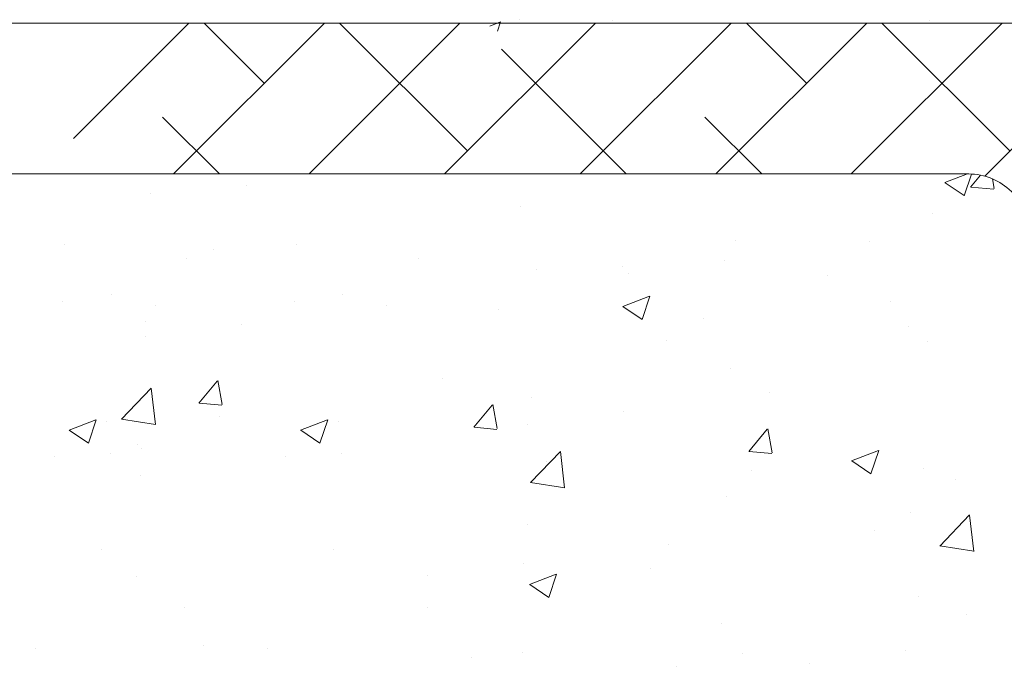
# Model space of a CAD drawing. Units: millimetres. Extents: x 13138 to 13435, y 3053 to 3270.
# Drawn here: x 13219 to 13252, y 3194 to 3215 of the extents above; entities that cross this region are included whole.
import ezdxf

# ---------------------------------------------------------------- set-up
doc = ezdxf.new("R2010")
doc.units = ezdxf.units.MM
for name, color, linetype, lineweight in [('Lienen Ziegel', 7, 'Continuous', 15), ('Putz Sch', 252, 'Continuous', 20), ('Putznetz Sch', 254, 'Continuous', 15)]:
    doc.layers.add(name, color=color, linetype=linetype, lineweight=lineweight)

msp = doc.modelspace()

# ---------------------------------------------------------------- linework, layer by layer
at = {"layer": 'Lienen Ziegel'}
for p, q in [((13260.85, 3214.897), (13157.85, 3214.897)), ((13250.851, 3209.897), (13209.85, 3209.897)), ((13250.848, 3209.897), (13250.851, 3209.897)), ((13250.848, 3209.897), (13250.851, 3209.897))]:
    msp.add_line(p, q, dxfattribs=at)
msp.add_arc((13250.85, 3207.897), 2, 0, 90.0551, dxfattribs=at)
msp.add_arc((13250.85, 3207.897), 2, 0, 90.0551, dxfattribs=at)
at = {"layer": 'Putz Sch'}
for p, q in [((13234.989, 3214.795), (13235.345, 3214.932)), ((13235.241, 3214.625), (13235.344, 3214.932)), ((13235.958, 3215.008), (13235.958, 3215.008)), ((13239.063, 3214.996), (13239.063, 3214.996)), ((13249.539, 3214.977), (13249.539, 3214.977))]:
    msp.add_line(p, q, dxfattribs=at)
at = {"layer": 'Putznetz Sch'}
for p, q in [((13221.191, 3211.07), (13225.018, 3214.897)), ((13221.191, 3211.07), (13225.018, 3214.897)), ((13224.508, 3209.897), (13229.508, 3214.897)), ((13224.508, 3209.897), (13229.508, 3214.897)), ((13227.515, 3212.904), (13225.522, 3214.897)), ((13227.515, 3212.904), (13225.522, 3214.897)), ((13228.998, 3209.897), (13233.998, 3214.897)), ((13228.998, 3209.897), (13233.998, 3214.897)), ((13234.25, 3210.659), (13230.012, 3214.897)), ((13234.25, 3210.659), (13230.012, 3214.897)), ((13233.488, 3209.897), (13238.488, 3214.897)), ((13233.488, 3209.897), (13238.488, 3214.897)), ((13237.978, 3209.897), (13242.978, 3214.897)), ((13237.978, 3209.897), (13242.978, 3214.897)), ((13242.469, 3209.897), (13247.469, 3214.897)), ((13242.469, 3209.897), (13247.469, 3214.897)), ((13245.476, 3212.904), (13243.483, 3214.897)), ((13245.476, 3212.904), (13243.483, 3214.897)), ((13246.959, 3209.897), (13251.959, 3214.897)), ((13246.959, 3209.897), (13251.959, 3214.897)), ((13252.211, 3210.659), (13247.973, 3214.897)), ((13252.211, 3210.659), (13247.973, 3214.897)), ((13251.378, 3209.826), (13256.449, 3214.897)), ((13251.378, 3209.826), (13256.449, 3214.897)), ((13239.502, 3209.897), (13235.373, 3214.027)), ((13239.502, 3209.897), (13235.373, 3214.027)), ((13226.032, 3209.897), (13224.148, 3211.782)), ((13226.032, 3209.897), (13224.148, 3211.782)), ((13243.993, 3209.897), (13242.108, 3211.782)), ((13243.993, 3209.897), (13242.108, 3211.782)), ((13250.061, 3209.61), (13250.81, 3209.897)), ((13250.061, 3209.61), (13250.81, 3209.897)), ((13250.061, 3209.61), (13250.81, 3209.897)), ((13250.061, 3209.61), (13250.81, 3209.897)), ((13250.701, 3209.178), (13250.942, 3209.895)), ((13250.701, 3209.178), (13250.942, 3209.895)), ((13250.701, 3209.178), (13250.942, 3209.895)), ((13250.701, 3209.178), (13250.942, 3209.895)), ((13250.068, 3209.606), (13250.7, 3209.18)), ((13250.068, 3209.606), (13250.7, 3209.18)), ((13250.068, 3209.606), (13250.7, 3209.18)), ((13250.068, 3209.606), (13250.7, 3209.18)), ((13250.909, 3209.466), (13251.238, 3209.859)), ((13250.909, 3209.466), (13251.238, 3209.859)), ((13250.909, 3209.466), (13251.238, 3209.859)), ((13250.909, 3209.466), (13251.238, 3209.859)), ((13251.691, 3209.421), (13251.632, 3209.738)), ((13251.691, 3209.421), (13251.632, 3209.738)), ((13251.691, 3209.421), (13251.632, 3209.738)), ((13251.691, 3209.421), (13251.632, 3209.738)), ((13223.749, 3209.255), (13223.749, 3209.255)), ((13223.749, 3209.255), (13223.749, 3209.255)), ((13223.749, 3209.255), (13223.749, 3209.255)), ((13223.749, 3209.255), (13223.749, 3209.255)), ((13226.921, 3209.508), (13226.921, 3209.508)), ((13226.921, 3209.508), (13226.921, 3209.508)), ((13226.921, 3209.508), (13226.921, 3209.508)), ((13226.921, 3209.508), (13226.921, 3209.508)), ((13250.921, 3209.465), (13251.68, 3209.398)), ((13250.921, 3209.465), (13251.68, 3209.398)), ((13250.921, 3209.465), (13251.68, 3209.398)), ((13250.921, 3209.465), (13251.68, 3209.398)), ((13235.987, 3208.836), (13235.987, 3208.836)), ((13235.987, 3208.836), (13235.987, 3208.836)), ((13235.987, 3208.836), (13235.987, 3208.836)), ((13235.987, 3208.836), (13235.987, 3208.836)), ((13249.647, 3208.581), (13249.647, 3208.581)), ((13249.647, 3208.581), (13249.647, 3208.581)), ((13249.647, 3208.581), (13249.647, 3208.581)), ((13249.647, 3208.581), (13249.647, 3208.581)), ((13243.126, 3207.687), (13243.126, 3207.687)), ((13243.126, 3207.687), (13243.126, 3207.687)), ((13243.126, 3207.687), (13243.126, 3207.687)), ((13243.126, 3207.687), (13243.126, 3207.687)), ((13247.579, 3207.659), (13247.579, 3207.659)), ((13247.579, 3207.659), (13247.579, 3207.659)), ((13247.579, 3207.659), (13247.579, 3207.659)), ((13247.579, 3207.659), (13247.579, 3207.659)), ((13220.911, 3207.564), (13220.911, 3207.564)), ((13220.911, 3207.564), (13220.911, 3207.564)), ((13220.911, 3207.564), (13220.911, 3207.564)), ((13220.911, 3207.564), (13220.911, 3207.564)), ((13225.832, 3207.395), (13225.832, 3207.395)), ((13225.832, 3207.395), (13225.832, 3207.395)), ((13225.832, 3207.395), (13225.832, 3207.395)), ((13225.832, 3207.395), (13225.832, 3207.395)), ((13228.581, 3207.564), (13228.581, 3207.564)), ((13228.581, 3207.564), (13228.581, 3207.564)), ((13228.581, 3207.564), (13228.581, 3207.564)), ((13228.581, 3207.564), (13228.581, 3207.564)), ((13224.942, 3207.109), (13224.942, 3207.109)), ((13224.942, 3207.109), (13224.942, 3207.109)), ((13224.942, 3207.109), (13224.942, 3207.109)), ((13224.942, 3207.109), (13224.942, 3207.109)), ((13232.612, 3207.109), (13232.612, 3207.109)), ((13232.612, 3207.109), (13232.612, 3207.109)), ((13232.612, 3207.109), (13232.612, 3207.109)), ((13232.612, 3207.109), (13232.612, 3207.109)), ((13242.769, 3207.026), (13242.769, 3207.026)), ((13242.769, 3207.026), (13242.769, 3207.026)), ((13242.769, 3207.026), (13242.769, 3207.026)), ((13242.769, 3207.026), (13242.769, 3207.026)), ((13236.53, 3206.735), (13236.53, 3206.735)), ((13236.53, 3206.735), (13236.53, 3206.735)), ((13236.53, 3206.735), (13236.53, 3206.735)), ((13236.53, 3206.735), (13236.53, 3206.735)), ((13239.391, 3206.822), (13239.391, 3206.822)), ((13239.391, 3206.822), (13239.391, 3206.822)), ((13239.391, 3206.822), (13239.391, 3206.822)), ((13239.391, 3206.822), (13239.391, 3206.822)), ((13239.59, 3206.607), (13239.59, 3206.607)), ((13239.59, 3206.607), (13239.59, 3206.607)), ((13239.59, 3206.607), (13239.59, 3206.607)), ((13239.59, 3206.607), (13239.59, 3206.607)), ((13246.171, 3206.536), (13246.171, 3206.536)), ((13246.171, 3206.536), (13246.171, 3206.536)), ((13246.171, 3206.536), (13246.171, 3206.536)), ((13246.171, 3206.536), (13246.171, 3206.536)), ((13220.84, 3205.689), (13220.84, 3205.689)), ((13220.84, 3205.689), (13220.84, 3205.689)), ((13220.84, 3205.689), (13220.84, 3205.689)), ((13220.84, 3205.689), (13220.84, 3205.689)), ((13222.446, 3205.922), (13222.446, 3205.922)), ((13222.446, 3205.922), (13222.446, 3205.922)), ((13222.446, 3205.922), (13222.446, 3205.922)), ((13222.446, 3205.922), (13222.446, 3205.922)), ((13228.51, 3205.689), (13228.51, 3205.689)), ((13228.51, 3205.689), (13228.51, 3205.689)), ((13228.51, 3205.689), (13228.51, 3205.689)), ((13228.51, 3205.689), (13228.51, 3205.689)), ((13230.115, 3205.922), (13230.115, 3205.922)), ((13230.115, 3205.922), (13230.115, 3205.922)), ((13230.115, 3205.922), (13230.115, 3205.922)), ((13230.115, 3205.922), (13230.115, 3205.922)), ((13239.39, 3205.513), (13240.279, 3205.855)), ((13239.39, 3205.513), (13240.279, 3205.855)), ((13239.39, 3205.513), (13240.279, 3205.855)), ((13239.39, 3205.513), (13240.279, 3205.855)), ((13240.03, 3205.082), (13240.288, 3205.849)), ((13240.03, 3205.082), (13240.288, 3205.849)), ((13240.03, 3205.082), (13240.288, 3205.849)), ((13240.03, 3205.082), (13240.288, 3205.849)), ((13248.244, 3205.663), (13248.244, 3205.663)), ((13248.244, 3205.663), (13248.244, 3205.663)), ((13248.244, 3205.663), (13248.244, 3205.663)), ((13248.244, 3205.663), (13248.244, 3205.663)), ((13223.9, 3205.551), (13223.9, 3205.551)), ((13223.9, 3205.551), (13223.9, 3205.551)), ((13223.9, 3205.551), (13223.9, 3205.551)), ((13223.9, 3205.551), (13223.9, 3205.551)), ((13231.569, 3205.551), (13231.569, 3205.551)), ((13231.569, 3205.551), (13231.569, 3205.551)), ((13231.569, 3205.551), (13231.569, 3205.551)), ((13231.569, 3205.551), (13231.569, 3205.551)), ((13235.289, 3205.403), (13235.289, 3205.403)), ((13235.289, 3205.403), (13235.289, 3205.403)), ((13235.289, 3205.403), (13235.289, 3205.403)), ((13235.289, 3205.403), (13235.289, 3205.403)), ((13239.397, 3205.51), (13240.029, 3205.083)), ((13239.397, 3205.51), (13240.029, 3205.083)), ((13239.397, 3205.51), (13240.029, 3205.083)), ((13239.397, 3205.51), (13240.029, 3205.083)), ((13223.595, 3205.027), (13223.595, 3205.027)), ((13223.595, 3205.027), (13223.595, 3205.027)), ((13223.595, 3205.027), (13223.595, 3205.027)), ((13223.595, 3205.027), (13223.595, 3205.027)), ((13242.069, 3205.116), (13242.069, 3205.116)), ((13242.069, 3205.116), (13242.069, 3205.116)), ((13242.069, 3205.116), (13242.069, 3205.116)), ((13242.069, 3205.116), (13242.069, 3205.116)), ((13226.759, 3204.918), (13226.759, 3204.918)), ((13226.759, 3204.918), (13226.759, 3204.918)), ((13226.759, 3204.918), (13226.759, 3204.918)), ((13226.759, 3204.918), (13226.759, 3204.918)), ((13248.848, 3204.83), (13248.848, 3204.83)), ((13248.848, 3204.83), (13248.848, 3204.83)), ((13248.848, 3204.83), (13248.848, 3204.83)), ((13248.848, 3204.83), (13248.848, 3204.83)), ((13223.58, 3204.499), (13223.58, 3204.499)), ((13223.58, 3204.499), (13223.58, 3204.499)), ((13223.58, 3204.499), (13223.58, 3204.499)), ((13223.58, 3204.499), (13223.58, 3204.499)), ((13240.837, 3204.391), (13240.837, 3204.391)), ((13240.837, 3204.391), (13240.837, 3204.391)), ((13240.837, 3204.391), (13240.837, 3204.391)), ((13240.837, 3204.391), (13240.837, 3204.391)), ((13249.493, 3204.353), (13249.493, 3204.353)), ((13249.493, 3204.353), (13249.493, 3204.353)), ((13249.493, 3204.353), (13249.493, 3204.353)), ((13249.493, 3204.353), (13249.493, 3204.353)), ((13242.972, 3203.459), (13242.972, 3203.459)), ((13242.972, 3203.459), (13242.972, 3203.459)), ((13242.972, 3203.459), (13242.972, 3203.459)), ((13242.972, 3203.459), (13242.972, 3203.459)), ((13225.343, 3202.304), (13225.955, 3203.034)), ((13225.343, 3202.304), (13225.955, 3203.034)), ((13225.343, 3202.304), (13225.955, 3203.034)), ((13225.343, 3202.304), (13225.955, 3203.034)), ((13226.125, 3202.259), (13225.978, 3203.055)), ((13226.125, 3202.259), (13225.978, 3203.055)), ((13226.125, 3202.259), (13225.978, 3203.055)), ((13226.125, 3202.259), (13225.978, 3203.055)), ((13233.431, 3203.12), (13233.431, 3203.12)), ((13233.431, 3203.12), (13233.431, 3203.12)), ((13233.431, 3203.12), (13233.431, 3203.12)), ((13233.431, 3203.12), (13233.431, 3203.12)), ((13222.782, 3201.776), (13223.771, 3202.807)), ((13222.782, 3201.776), (13223.771, 3202.807)), ((13222.782, 3201.776), (13223.771, 3202.807)), ((13222.782, 3201.776), (13223.771, 3202.807)), ((13223.911, 3201.599), (13223.771, 3202.805)), ((13223.911, 3201.599), (13223.771, 3202.805)), ((13223.911, 3201.599), (13223.771, 3202.805)), ((13223.911, 3201.599), (13223.771, 3202.805)), ((13236.376, 3202.507), (13236.376, 3202.507)), ((13236.376, 3202.507), (13236.376, 3202.507)), ((13236.376, 3202.507), (13236.376, 3202.507)), ((13236.376, 3202.507), (13236.376, 3202.507)), ((13244.238, 3202.65), (13244.238, 3202.65)), ((13244.238, 3202.65), (13244.238, 3202.65)), ((13244.238, 3202.65), (13244.238, 3202.65)), ((13244.238, 3202.65), (13244.238, 3202.65)), ((13225.356, 3202.303), (13226.115, 3202.236)), ((13225.356, 3202.303), (13226.115, 3202.236)), ((13225.356, 3202.303), (13226.115, 3202.236)), ((13225.356, 3202.303), (13226.115, 3202.236)), ((13234.452, 3201.507), (13235.065, 3202.237)), ((13234.452, 3201.507), (13235.065, 3202.237)), ((13234.452, 3201.507), (13235.065, 3202.237)), ((13234.452, 3201.507), (13235.065, 3202.237)), ((13235.234, 3201.462), (13235.088, 3202.258)), ((13235.234, 3201.462), (13235.088, 3202.258)), ((13235.234, 3201.462), (13235.088, 3202.258)), ((13235.234, 3201.462), (13235.088, 3202.258)), ((13221.05, 3201.417), (13221.939, 3201.759)), ((13221.05, 3201.417), (13221.939, 3201.759)), ((13221.05, 3201.417), (13221.939, 3201.759)), ((13221.05, 3201.417), (13221.939, 3201.759)), ((13221.69, 3200.985), (13221.948, 3201.753)), ((13221.69, 3200.985), (13221.948, 3201.753)), ((13221.69, 3200.985), (13221.948, 3201.753)), ((13221.69, 3200.985), (13221.948, 3201.753)), ((13222.783, 3201.781), (13223.912, 3201.605)), ((13222.783, 3201.781), (13223.912, 3201.605)), ((13222.783, 3201.781), (13223.912, 3201.605)), ((13222.783, 3201.781), (13223.912, 3201.605)), ((13226.025, 3201.849), (13226.025, 3201.849)), ((13226.025, 3201.849), (13226.025, 3201.849)), ((13226.025, 3201.849), (13226.025, 3201.849)), ((13226.025, 3201.849), (13226.025, 3201.849)), ((13228.719, 3201.417), (13229.608, 3201.759)), ((13228.719, 3201.417), (13229.608, 3201.759)), ((13228.719, 3201.417), (13229.608, 3201.759)), ((13228.719, 3201.417), (13229.608, 3201.759)), ((13229.359, 3200.985), (13229.617, 3201.753)), ((13229.359, 3200.985), (13229.617, 3201.753)), ((13229.359, 3200.985), (13229.617, 3201.753)), ((13229.359, 3200.985), (13229.617, 3201.753)), ((13239.428, 3202.017), (13239.428, 3202.017)), ((13239.428, 3202.017), (13239.428, 3202.017)), ((13239.428, 3202.017), (13239.428, 3202.017)), ((13239.428, 3202.017), (13239.428, 3202.017)), ((13221.057, 3201.413), (13221.689, 3200.987)), ((13221.057, 3201.413), (13221.689, 3200.987)), ((13221.057, 3201.413), (13221.689, 3200.987)), ((13221.057, 3201.413), (13221.689, 3200.987)), ((13222.292, 3201.694), (13222.292, 3201.694)), ((13222.292, 3201.694), (13222.292, 3201.694)), ((13222.292, 3201.694), (13222.292, 3201.694)), ((13222.292, 3201.694), (13222.292, 3201.694)), ((13228.726, 3201.413), (13229.358, 3200.987)), ((13228.726, 3201.413), (13229.358, 3200.987)), ((13228.726, 3201.413), (13229.358, 3200.987)), ((13228.726, 3201.413), (13229.358, 3200.987)), ((13229.961, 3201.694), (13229.961, 3201.694)), ((13229.961, 3201.694), (13229.961, 3201.694)), ((13229.961, 3201.694), (13229.961, 3201.694)), ((13229.961, 3201.694), (13229.961, 3201.694)), ((13234.465, 3201.506), (13235.224, 3201.439)), ((13234.465, 3201.506), (13235.224, 3201.439)), ((13234.465, 3201.506), (13235.224, 3201.439)), ((13234.465, 3201.506), (13235.224, 3201.439)), ((13236.249, 3201.598), (13236.249, 3201.598)), ((13236.249, 3201.598), (13236.249, 3201.598)), ((13236.249, 3201.598), (13236.249, 3201.598)), ((13236.249, 3201.598), (13236.249, 3201.598)), ((13243.562, 3200.71), (13244.174, 3201.44)), ((13243.562, 3200.71), (13244.174, 3201.44)), ((13243.562, 3200.71), (13244.174, 3201.44)), ((13243.562, 3200.71), (13244.174, 3201.44)), ((13244.344, 3200.665), (13244.197, 3201.461)), ((13244.344, 3200.665), (13244.197, 3201.461)), ((13244.344, 3200.665), (13244.197, 3201.461)), ((13244.344, 3200.665), (13244.197, 3201.461)), ((13223.305, 3200.94), (13223.305, 3200.94)), ((13223.305, 3200.94), (13223.305, 3200.94)), ((13223.305, 3200.94), (13223.305, 3200.94)), ((13223.305, 3200.94), (13223.305, 3200.94)), ((13223.44, 3200.8), (13223.44, 3200.8)), ((13223.44, 3200.8), (13223.44, 3200.8)), ((13223.44, 3200.8), (13223.44, 3200.8)), ((13223.44, 3200.8), (13223.44, 3200.8)), ((13246.971, 3200.4), (13247.86, 3200.741)), ((13246.971, 3200.4), (13247.86, 3200.741)), ((13246.971, 3200.4), (13247.86, 3200.741)), ((13246.971, 3200.4), (13247.86, 3200.741)), ((13247.611, 3199.968), (13247.868, 3200.736)), ((13247.611, 3199.968), (13247.868, 3200.736)), ((13247.611, 3199.968), (13247.868, 3200.736)), ((13247.611, 3199.968), (13247.868, 3200.736)), ((13220.559, 3200.542), (13220.559, 3200.542)), ((13220.559, 3200.542), (13220.559, 3200.542)), ((13220.559, 3200.542), (13220.559, 3200.542)), ((13220.559, 3200.542), (13220.559, 3200.542)), ((13222.416, 3200.653), (13222.416, 3200.653)), ((13222.416, 3200.653), (13222.416, 3200.653)), ((13222.416, 3200.653), (13222.416, 3200.653)), ((13222.416, 3200.653), (13222.416, 3200.653)), ((13228.228, 3200.542), (13228.228, 3200.542)), ((13228.228, 3200.542), (13228.228, 3200.542)), ((13228.228, 3200.542), (13228.228, 3200.542)), ((13228.228, 3200.542), (13228.228, 3200.542)), ((13230.085, 3200.653), (13230.085, 3200.653)), ((13230.085, 3200.653), (13230.085, 3200.653)), ((13230.085, 3200.653), (13230.085, 3200.653)), ((13230.085, 3200.653), (13230.085, 3200.653)), ((13236.336, 3199.674), (13237.325, 3200.705)), ((13236.336, 3199.674), (13237.325, 3200.705)), ((13236.336, 3199.674), (13237.325, 3200.705)), ((13236.336, 3199.674), (13237.325, 3200.705)), ((13237.465, 3199.497), (13237.325, 3200.703)), ((13237.465, 3199.497), (13237.325, 3200.703)), ((13237.465, 3199.497), (13237.325, 3200.703)), ((13237.465, 3199.497), (13237.325, 3200.703)), ((13243.574, 3200.709), (13244.333, 3200.642)), ((13243.574, 3200.709), (13244.333, 3200.642)), ((13243.574, 3200.709), (13244.333, 3200.642)), ((13243.574, 3200.709), (13244.333, 3200.642)), ((13236.864, 3200.367), (13236.864, 3200.367)), ((13236.864, 3200.367), (13236.864, 3200.367)), ((13236.864, 3200.367), (13236.864, 3200.367)), ((13236.864, 3200.367), (13236.864, 3200.367)), ((13246.978, 3200.396), (13247.61, 3199.97)), ((13246.978, 3200.396), (13247.61, 3199.97)), ((13246.978, 3200.396), (13247.61, 3199.97)), ((13246.978, 3200.396), (13247.61, 3199.97)), ((13249.338, 3200.126), (13249.338, 3200.126)), ((13249.338, 3200.126), (13249.338, 3200.126)), ((13249.338, 3200.126), (13249.338, 3200.126)), ((13249.338, 3200.126), (13249.338, 3200.126)), ((13223.418, 3199.909), (13223.418, 3199.909)), ((13223.418, 3199.909), (13223.418, 3199.909)), ((13223.418, 3199.909), (13223.418, 3199.909)), ((13223.418, 3199.909), (13223.418, 3199.909)), ((13243.644, 3200.08), (13243.644, 3200.08)), ((13243.644, 3200.08), (13243.644, 3200.08)), ((13243.644, 3200.08), (13243.644, 3200.08)), ((13243.644, 3200.08), (13243.644, 3200.08)), ((13250.423, 3199.794), (13250.423, 3199.794)), ((13250.423, 3199.794), (13250.423, 3199.794)), ((13250.423, 3199.794), (13250.423, 3199.794)), ((13250.423, 3199.794), (13250.423, 3199.794)), ((13236.337, 3199.678), (13237.466, 3199.503)), ((13236.337, 3199.678), (13237.466, 3199.503)), ((13236.337, 3199.678), (13237.466, 3199.503)), ((13236.337, 3199.678), (13237.466, 3199.503)), ((13242.817, 3199.231), (13242.817, 3199.231)), ((13242.817, 3199.231), (13242.817, 3199.231)), ((13242.817, 3199.231), (13242.817, 3199.231)), ((13242.817, 3199.231), (13242.817, 3199.231)), ((13248.918, 3198.697), (13248.918, 3198.697)), ((13248.918, 3198.697), (13248.918, 3198.697)), ((13248.918, 3198.697), (13248.918, 3198.697)), ((13248.918, 3198.697), (13248.918, 3198.697)), ((13249.89, 3197.572), (13250.879, 3198.603)), ((13249.89, 3197.572), (13250.879, 3198.603)), ((13249.89, 3197.572), (13250.879, 3198.603)), ((13249.89, 3197.572), (13250.879, 3198.603)), ((13251.019, 3197.395), (13250.879, 3198.601)), ((13251.019, 3197.395), (13250.879, 3198.601)), ((13251.019, 3197.395), (13250.879, 3198.601)), ((13251.019, 3197.395), (13250.879, 3198.601)), ((13236.221, 3198.279), (13236.221, 3198.279)), ((13236.221, 3198.279), (13236.221, 3198.279)), ((13236.221, 3198.279), (13236.221, 3198.279)), ((13236.221, 3198.279), (13236.221, 3198.279)), ((13247.72, 3198.085), (13247.72, 3198.085)), ((13247.72, 3198.085), (13247.72, 3198.085)), ((13247.72, 3198.085), (13247.72, 3198.085)), ((13247.72, 3198.085), (13247.72, 3198.085)), ((13240.897, 3197.641), (13240.897, 3197.641)), ((13240.897, 3197.641), (13240.897, 3197.641)), ((13240.897, 3197.641), (13240.897, 3197.641)), ((13240.897, 3197.641), (13240.897, 3197.641)), ((13249.89, 3197.576), (13251.02, 3197.401)), ((13249.89, 3197.576), (13251.02, 3197.401)), ((13249.89, 3197.576), (13251.02, 3197.401)), ((13249.89, 3197.576), (13251.02, 3197.401)), ((13222.137, 3197.466), (13222.137, 3197.466)), ((13222.137, 3197.466), (13222.137, 3197.466)), ((13222.137, 3197.466), (13222.137, 3197.466)), ((13222.137, 3197.466), (13222.137, 3197.466)), ((13229.806, 3197.466), (13229.806, 3197.466)), ((13229.806, 3197.466), (13229.806, 3197.466)), ((13229.806, 3197.466), (13229.806, 3197.466)), ((13229.806, 3197.466), (13229.806, 3197.466)), ((13236.087, 3197.008), (13236.087, 3197.008)), ((13236.087, 3197.008), (13236.087, 3197.008)), ((13236.087, 3197.008), (13236.087, 3197.008)), ((13236.087, 3197.008), (13236.087, 3197.008)), ((13223.286, 3196.572), (13223.286, 3196.572)), ((13223.286, 3196.572), (13223.286, 3196.572)), ((13223.286, 3196.572), (13223.286, 3196.572)), ((13223.286, 3196.572), (13223.286, 3196.572)), ((13232.908, 3196.589), (13232.908, 3196.589)), ((13232.908, 3196.589), (13232.908, 3196.589)), ((13232.908, 3196.589), (13232.908, 3196.589)), ((13232.908, 3196.589), (13232.908, 3196.589)), ((13236.3, 3196.304), (13237.189, 3196.645)), ((13236.3, 3196.304), (13237.189, 3196.645)), ((13236.3, 3196.304), (13237.189, 3196.645)), ((13236.3, 3196.304), (13237.189, 3196.645)), ((13236.94, 3195.872), (13237.198, 3196.64)), ((13236.94, 3195.872), (13237.198, 3196.64)), ((13236.94, 3195.872), (13237.198, 3196.64)), ((13236.94, 3195.872), (13237.198, 3196.64)), ((13240.313, 3196.814), (13240.313, 3196.814)), ((13240.313, 3196.814), (13240.313, 3196.814)), ((13240.313, 3196.814), (13240.313, 3196.814)), ((13240.313, 3196.814), (13240.313, 3196.814)), ((13236.307, 3196.3), (13236.939, 3195.874)), ((13236.307, 3196.3), (13236.939, 3195.874)), ((13236.307, 3196.3), (13236.939, 3195.874)), ((13236.307, 3196.3), (13236.939, 3195.874)), ((13249.184, 3195.898), (13249.184, 3195.898)), ((13249.184, 3195.898), (13249.184, 3195.898)), ((13249.184, 3195.898), (13249.184, 3195.898)), ((13249.184, 3195.898), (13249.184, 3195.898)), ((13224.887, 3195.533), (13224.887, 3195.533)), ((13224.887, 3195.533), (13224.887, 3195.533)), ((13224.887, 3195.533), (13224.887, 3195.533)), ((13224.887, 3195.533), (13224.887, 3195.533)), ((13232.907, 3195.542), (13232.907, 3195.542)), ((13232.907, 3195.542), (13232.907, 3195.542)), ((13232.907, 3195.542), (13232.907, 3195.542)), ((13232.907, 3195.542), (13232.907, 3195.542)), ((13250.763, 3195.297), (13250.763, 3195.297)), ((13250.763, 3195.297), (13250.763, 3195.297)), ((13250.763, 3195.297), (13250.763, 3195.297)), ((13250.763, 3195.297), (13250.763, 3195.297)), ((13242.663, 3195.004), (13242.663, 3195.004)), ((13242.663, 3195.004), (13242.663, 3195.004)), ((13242.663, 3195.004), (13242.663, 3195.004)), ((13242.663, 3195.004), (13242.663, 3195.004)), ((13225.5, 3194.271), (13225.5, 3194.271)), ((13225.5, 3194.271), (13225.5, 3194.271)), ((13225.5, 3194.271), (13225.5, 3194.271)), ((13225.5, 3194.271), (13225.5, 3194.271)), ((13219.943, 3194.164), (13219.943, 3194.164)), ((13219.943, 3194.164), (13219.943, 3194.164)), ((13219.943, 3194.164), (13219.943, 3194.164)), ((13219.943, 3194.164), (13219.943, 3194.164)), ((13227.612, 3194.164), (13227.612, 3194.164)), ((13227.612, 3194.164), (13227.612, 3194.164)), ((13227.612, 3194.164), (13227.612, 3194.164)), ((13227.612, 3194.164), (13227.612, 3194.164)), ((13236.067, 3194.051), (13236.067, 3194.051)), ((13236.067, 3194.051), (13236.067, 3194.051)), ((13236.067, 3194.051), (13236.067, 3194.051)), ((13236.067, 3194.051), (13236.067, 3194.051)), ((13243.356, 3194.025), (13243.356, 3194.025)), ((13243.356, 3194.025), (13243.356, 3194.025)), ((13243.356, 3194.025), (13243.356, 3194.025)), ((13243.356, 3194.025), (13243.356, 3194.025)), ((13248.756, 3194.106), (13248.756, 3194.106)), ((13248.756, 3194.106), (13248.756, 3194.106)), ((13248.756, 3194.106), (13248.756, 3194.106)), ((13248.756, 3194.106), (13248.756, 3194.106)), ((13234.391, 3193.877), (13234.391, 3193.877)), ((13234.391, 3193.877), (13234.391, 3193.877)), ((13234.391, 3193.877), (13234.391, 3193.877)), ((13234.391, 3193.877), (13234.391, 3193.877)), ((13241.171, 3193.591), (13241.171, 3193.591)), ((13241.171, 3193.591), (13241.171, 3193.591)), ((13241.171, 3193.591), (13241.171, 3193.591)), ((13241.171, 3193.591), (13241.171, 3193.591)), ((13245.577, 3193.688), (13245.577, 3193.688)), ((13245.577, 3193.688), (13245.577, 3193.688)), ((13245.577, 3193.688), (13245.577, 3193.688)), ((13245.577, 3193.688), (13245.577, 3193.688))]:
    msp.add_line(p, q, dxfattribs=at)

doc.saveas('drawing.dxf')
